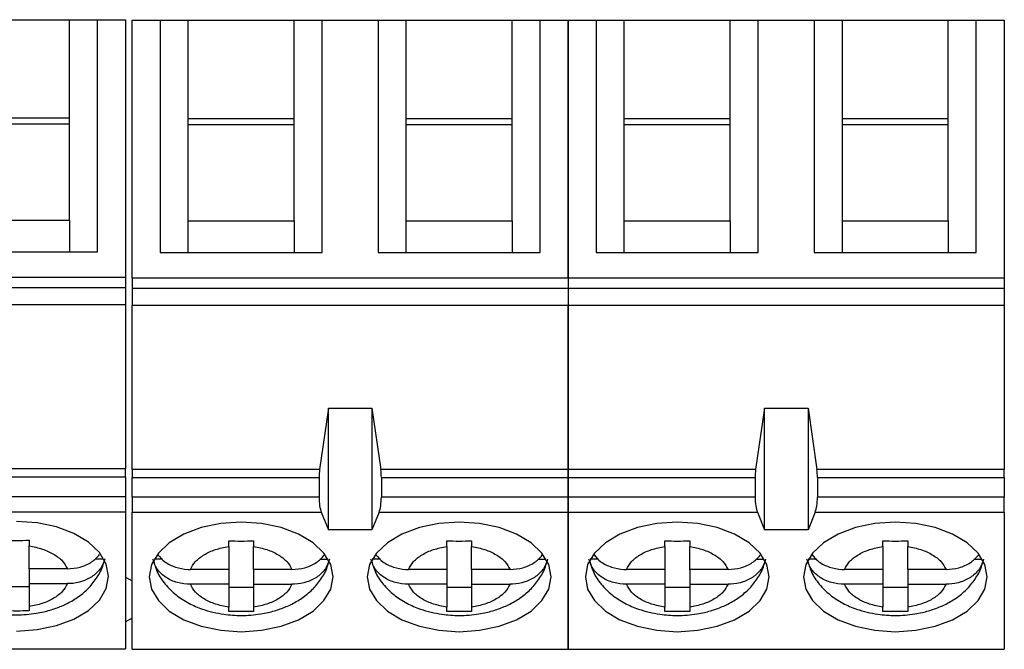
# Model space of a CAD drawing. Units: inches. Extents: x 0.1 to 16.9, y 0.1 to 10.9.
# Drawn here: x 10.8 to 11.7, y 6.2 to 6.8 of the extents above; entities that cross this region are included whole.
import ezdxf

# ---------------------------------------------------------------- set-up
doc = ezdxf.new("R2010")
doc.units = ezdxf.units.IN
doc.header["$MEASUREMENT"] = 0

msp = doc.modelspace()

# ---------------------------------------------------------------- linework, layer by layer
at = {"color": 7, "linetype": 'Continuous', "lineweight": 25}
for p, q in [((10.70824, 6.81392), (10.80863, 6.81392)), ((10.80863, 6.72055), (10.80863, 6.81392)), ((10.80863, 6.81392), (10.83521, 6.81392)), ((10.83521, 6.59382), (10.83521, 6.81392)), ((10.83521, 6.81392), (10.86178, 6.81392)), ((10.86178, 6.81392), (10.86178, 6.56934)), ((10.86798, 6.81333), (10.89456, 6.81333)), ((10.86798, 6.56875), (10.86798, 6.81333)), ((10.89456, 6.81333), (10.89456, 6.59323)), ((10.89456, 6.81333), (10.92113, 6.81333)), ((10.92113, 6.71996), (10.92113, 6.81333)), ((10.92113, 6.81333), (11.02152, 6.81333)), ((11.02152, 6.71996), (11.02152, 6.81333)), ((11.02152, 6.81333), (11.0481, 6.81333)), ((11.0481, 6.59323), (11.0481, 6.81333)), ((11.0481, 6.81333), (11.10125, 6.81333)), ((11.10125, 6.81333), (11.10125, 6.59323)), ((11.10125, 6.81333), (11.12782, 6.81333)), ((11.12782, 6.71996), (11.12782, 6.81333)), ((11.12782, 6.81333), (11.22822, 6.81333)), ((11.22822, 6.71996), (11.22822, 6.81333)), ((11.22822, 6.81333), (11.25479, 6.81333)), ((11.25479, 6.59323), (11.25479, 6.81333)), ((11.25479, 6.81333), (11.28137, 6.81333)), ((11.28137, 6.81333), (11.28137, 6.56875)), ((11.28137, 6.81333), (11.30794, 6.81333)), ((11.28137, 6.56875), (11.28137, 6.81333)), ((11.30794, 6.81333), (11.30794, 6.59323)), ((11.30794, 6.81333), (11.33452, 6.81333)), ((11.33452, 6.71996), (11.33452, 6.81333)), ((11.33452, 6.81333), (11.43491, 6.81333)), ((11.43491, 6.71996), (11.43491, 6.81333)), ((11.43491, 6.81333), (11.46148, 6.81333)), ((11.46148, 6.59323), (11.46148, 6.81333)), ((11.46148, 6.81333), (11.51463, 6.81333)), ((11.51463, 6.81333), (11.51463, 6.59323)), ((11.51463, 6.81333), (11.54121, 6.81333)), ((11.54121, 6.71996), (11.54121, 6.81333)), ((11.54121, 6.81333), (11.6416, 6.81333)), ((11.6416, 6.71996), (11.6416, 6.81333)), ((11.6416, 6.81333), (11.66818, 6.81333)), ((11.66818, 6.59323), (11.66818, 6.81333)), ((11.66818, 6.81333), (11.69475, 6.81333)), ((11.69475, 6.81333), (11.69475, 6.56875)), ((10.80863, 6.72055), (10.70824, 6.72055)), ((10.80863, 6.6238), (10.80863, 6.72055)), ((10.80863, 6.71496), (10.70824, 6.71496)), ((10.92113, 6.62321), (10.92113, 6.71996)), ((11.02152, 6.71996), (10.92113, 6.71996)), ((11.02152, 6.71437), (10.92113, 6.71437)), ((11.02152, 6.62321), (11.02152, 6.71996)), ((11.12782, 6.62321), (11.12782, 6.71996)), ((11.22822, 6.71996), (11.12782, 6.71996)), ((11.22822, 6.71437), (11.12782, 6.71437)), ((11.22822, 6.62321), (11.22822, 6.71996)), ((11.33452, 6.62321), (11.33452, 6.71996)), ((11.43491, 6.71996), (11.33452, 6.71996)), ((11.43491, 6.71437), (11.33452, 6.71437)), ((11.43491, 6.62321), (11.43491, 6.71996)), ((11.54121, 6.62321), (11.54121, 6.71996)), ((11.6416, 6.71996), (11.54121, 6.71996)), ((11.6416, 6.71437), (11.54121, 6.71437)), ((11.6416, 6.62321), (11.6416, 6.71996)), ((10.70824, 6.6238), (10.80863, 6.6238)), ((10.80863, 6.6238), (10.80863, 6.59382)), ((10.92113, 6.59323), (10.92113, 6.62321)), ((10.92113, 6.62321), (11.02152, 6.62321)), ((11.02152, 6.62321), (11.02152, 6.59323)), ((11.12782, 6.59323), (11.12782, 6.62321)), ((11.12782, 6.62321), (11.22822, 6.62321)), ((11.22822, 6.62321), (11.22822, 6.59323)), ((11.33452, 6.59323), (11.33452, 6.62321)), ((11.33452, 6.62321), (11.43491, 6.62321)), ((11.43491, 6.62321), (11.43491, 6.59323)), ((11.54121, 6.59323), (11.54121, 6.62321)), ((11.54121, 6.62321), (11.6416, 6.62321)), ((11.6416, 6.62321), (11.6416, 6.59323)), ((10.68166, 6.59382), (10.83521, 6.59382)), ((10.89456, 6.59323), (11.0481, 6.59323)), ((11.10125, 6.59323), (11.25479, 6.59323)), ((11.30794, 6.59323), (11.46148, 6.59323)), ((11.51463, 6.59323), (11.66818, 6.59323)), ((10.86178, 6.56934), (10.2417, 6.56934)), ((10.86178, 6.56934), (10.86178, 6.55983)), ((11.28137, 6.56875), (10.86798, 6.56875)), ((10.86798, 6.56875), (10.86798, 6.55924)), ((11.28137, 6.56875), (11.28137, 6.55924)), ((11.69475, 6.56875), (11.28137, 6.56875)), ((11.28137, 6.56875), (11.28137, 6.55924)), ((11.69475, 6.56875), (11.69475, 6.55924)), ((10.2417, 6.55983), (10.86178, 6.55983)), ((10.86178, 6.55983), (10.86178, 6.54383)), ((10.86798, 6.55924), (11.28137, 6.55924)), ((10.86798, 6.55924), (10.86798, 6.54324)), ((11.28137, 6.55924), (11.28137, 6.54324)), ((11.28137, 6.55924), (11.69475, 6.55924)), ((11.28137, 6.55924), (11.28137, 6.54324)), ((11.69475, 6.55924), (11.69475, 6.54324)), ((10.2417, 6.54383), (10.86178, 6.54383)), ((10.86178, 6.54383), (10.86178, 6.38791)), ((10.86798, 6.54324), (11.28137, 6.54324)), ((10.86798, 6.38732), (10.86798, 6.54324)), ((11.28137, 6.54324), (11.28137, 6.38732)), ((11.28137, 6.54324), (11.69475, 6.54324)), ((11.28137, 6.38732), (11.28137, 6.54324)), ((11.69475, 6.54324), (11.69475, 6.38732)), ((11.054, 6.44569), (11.04566, 6.38732)), ((11.054, 6.33016), (11.054, 6.44569)), ((11.054, 6.44569), (11.09534, 6.44569)), ((11.09534, 6.44569), (11.09534, 6.33016)), ((11.09534, 6.44569), (11.10369, 6.38732)), ((11.46739, 6.44569), (11.45905, 6.38732)), ((11.46739, 6.33016), (11.46739, 6.44569)), ((11.46739, 6.44569), (11.50873, 6.44569)), ((11.50873, 6.44569), (11.50873, 6.33016)), ((11.50873, 6.44569), (11.51707, 6.38732)), ((10.86178, 6.38791), (10.6841, 6.38791)), ((10.86178, 6.38029), (10.86178, 6.38791)), ((11.04566, 6.38732), (10.86798, 6.38732)), ((10.86798, 6.38732), (10.86798, 6.3797)), ((11.28137, 6.38732), (11.10369, 6.38732)), ((11.28137, 6.3797), (11.28137, 6.38732)), ((11.45905, 6.38732), (11.28137, 6.38732)), ((11.28137, 6.38732), (11.28137, 6.3797)), ((11.69475, 6.38732), (11.51707, 6.38732)), ((11.69475, 6.3797), (11.69475, 6.38732)), ((10.68462, 6.38029), (10.86178, 6.38029)), ((10.86178, 6.38029), (10.86178, 6.36161)), ((10.86798, 6.3797), (11.04515, 6.3797)), ((10.86798, 6.36102), (10.86798, 6.3797)), ((11.04515, 6.3797), (11.04515, 6.36102)), ((11.1042, 6.3797), (11.1042, 6.36102)), ((11.1042, 6.3797), (11.28137, 6.3797)), ((11.28137, 6.3797), (11.28137, 6.36102)), ((11.28137, 6.3797), (11.45853, 6.3797)), ((11.28137, 6.36102), (11.28137, 6.3797)), ((11.45853, 6.3797), (11.45853, 6.36102)), ((11.51759, 6.3797), (11.51759, 6.36102)), ((11.51759, 6.3797), (11.69475, 6.3797)), ((11.69475, 6.3797), (11.69475, 6.36102)), ((10.86178, 6.36161), (10.68462, 6.36161)), ((10.86178, 6.36161), (10.86178, 6.34739)), ((10.86798, 6.36102), (10.86798, 6.3468)), ((11.04515, 6.36102), (10.86798, 6.36102)), ((11.28137, 6.36102), (11.1042, 6.36102)), ((11.28137, 6.3468), (11.28137, 6.36102)), ((11.28137, 6.36102), (11.28137, 6.3468)), ((11.45853, 6.36102), (11.28137, 6.36102)), ((11.69475, 6.36102), (11.51759, 6.36102)), ((11.69475, 6.3468), (11.69475, 6.36102)), ((10.68247, 6.34739), (10.86178, 6.34739)), ((10.86178, 6.34739), (10.86178, 6.21747)), ((10.86798, 6.3468), (11.04729, 6.3468)), ((10.86798, 6.21688), (10.86798, 6.3468)), ((11.04729, 6.3468), (11.054, 6.33016)), ((11.10206, 6.3468), (11.09534, 6.33016)), ((11.10206, 6.3468), (11.28137, 6.3468)), ((11.28137, 6.3468), (11.28137, 6.21688)), ((11.28137, 6.3468), (11.46067, 6.3468)), ((11.28137, 6.21688), (11.28137, 6.3468)), ((11.46067, 6.3468), (11.46739, 6.33016)), ((11.51544, 6.3468), (11.50873, 6.33016)), ((11.51544, 6.3468), (11.69475, 6.3468)), ((11.69475, 6.3468), (11.69475, 6.21688)), ((11.09534, 6.33016), (11.054, 6.33016)), ((11.50873, 6.33016), (11.46739, 6.33016)), ((10.77024, 6.32033), (10.77024, 6.31492)), ((10.95952, 6.31433), (10.95952, 6.31974)), ((10.98314, 6.31974), (10.98314, 6.31433)), ((11.16621, 6.31433), (11.16621, 6.31974)), ((11.18983, 6.31974), (11.18983, 6.31433)), ((11.3729, 6.31433), (11.3729, 6.31974)), ((11.39652, 6.31974), (11.39652, 6.31433)), ((11.57959, 6.31433), (11.57959, 6.31974)), ((11.60322, 6.31974), (11.60322, 6.31433)), ((10.77024, 6.29322), (10.77024, 6.31492)), ((10.95952, 6.31433), (10.95952, 6.29263)), ((10.98314, 6.29263), (10.98314, 6.31433)), ((11.16621, 6.31433), (11.16621, 6.29263)), ((11.18983, 6.29263), (11.18983, 6.31433)), ((11.3729, 6.31433), (11.3729, 6.29263)), ((11.39652, 6.29263), (11.39652, 6.31433)), ((11.57959, 6.31433), (11.57959, 6.29263)), ((11.60322, 6.29263), (11.60322, 6.31433)), ((10.83298, 6.30283), (10.84095, 6.30283)), ((10.89666, 6.30223), (10.88881, 6.30223)), ((11.04587, 6.30223), (11.05384, 6.30223)), ((11.10336, 6.30223), (11.0955, 6.30223)), ((11.25257, 6.30223), (11.26054, 6.30223)), ((11.31005, 6.30223), (11.3022, 6.30223)), ((11.45926, 6.30223), (11.46723, 6.30223)), ((11.51674, 6.30223), (11.50889, 6.30223)), ((11.66595, 6.30223), (11.67392, 6.30223)), ((10.80661, 6.29322), (10.77024, 6.29322)), ((10.77024, 6.29322), (10.77024, 6.27913)), ((10.95952, 6.29263), (10.92315, 6.29263)), ((10.95952, 6.29263), (10.95952, 6.27854)), ((11.01951, 6.29263), (10.98314, 6.29263)), ((10.98314, 6.29263), (10.98314, 6.27854)), ((11.16621, 6.29263), (11.12984, 6.29263)), ((11.16621, 6.29263), (11.16621, 6.27854)), ((11.2262, 6.29263), (11.18983, 6.29263)), ((11.18983, 6.29263), (11.18983, 6.27854)), ((11.3729, 6.29263), (11.33653, 6.29263)), ((11.3729, 6.29263), (11.3729, 6.27854)), ((11.43289, 6.29263), (11.39652, 6.29263)), ((11.39652, 6.29263), (11.39652, 6.27854)), ((11.57959, 6.29263), (11.54323, 6.29263)), ((11.57959, 6.29263), (11.57959, 6.27854)), ((11.63958, 6.29263), (11.60322, 6.29263)), ((11.60322, 6.29263), (11.60322, 6.27854)), ((10.86178, 6.28525), (10.86798, 6.28184)), ((10.74662, 6.2764), (10.77024, 6.2764)), ((10.77024, 6.27913), (10.80661, 6.27913)), ((10.77024, 6.27913), (10.77024, 6.25743)), ((10.95952, 6.27854), (10.92315, 6.27854)), ((10.95952, 6.27854), (10.95952, 6.25684)), ((10.95952, 6.27581), (10.98314, 6.27581)), ((10.98314, 6.27854), (11.01951, 6.27854)), ((10.98314, 6.27854), (10.98314, 6.25684)), ((11.16621, 6.27854), (11.12984, 6.27854)), ((11.16621, 6.27854), (11.16621, 6.25684)), ((11.16621, 6.27581), (11.18983, 6.27581)), ((11.18983, 6.27854), (11.2262, 6.27854)), ((11.18983, 6.27854), (11.18983, 6.25684)), ((11.3729, 6.27854), (11.33653, 6.27854)), ((11.3729, 6.27854), (11.3729, 6.25684)), ((11.3729, 6.27581), (11.39652, 6.27581)), ((11.39652, 6.27854), (11.43289, 6.27854)), ((11.39652, 6.27854), (11.39652, 6.25684)), ((11.57959, 6.27854), (11.54323, 6.27854)), ((11.57959, 6.27854), (11.57959, 6.25684)), ((11.57959, 6.27581), (11.60322, 6.27581)), ((11.60322, 6.27854), (11.63958, 6.27854)), ((11.60322, 6.27854), (11.60322, 6.25684)), ((10.77024, 6.25743), (10.77024, 6.25339)), ((10.95952, 6.2528), (10.95952, 6.25684)), ((10.98314, 6.25684), (10.98314, 6.2528)), ((11.16621, 6.2528), (11.16621, 6.25684)), ((11.18983, 6.25684), (11.18983, 6.2528)), ((11.3729, 6.2528), (11.3729, 6.25684)), ((11.39652, 6.25684), (11.39652, 6.2528)), ((11.57959, 6.2528), (11.57959, 6.25684)), ((11.60322, 6.25684), (11.60322, 6.2528)), ((10.86798, 6.2464), (10.86178, 6.24299)), ((10.2417, 6.21747), (10.86178, 6.21747)), ((10.86798, 6.21688), (11.28137, 6.21688)), ((11.28137, 6.21688), (11.69475, 6.21688))]:
    msp.add_line(p, q, dxfattribs=at)
at = {"color": 7, "linetype": 'Continuous', "lineweight": 25, "flags": 128}
for points in [[(10.75843, 6.2342), (10.77782, 6.23551), (10.79623, 6.23935), (10.81274, 6.24554), (10.82654, 6.25377), (10.83691, 6.26363), (10.84336, 6.27461), (10.84554, 6.28618), (10.84336, 6.29774), (10.83691, 6.30873), (10.82654, 6.31858), (10.81274, 6.32681), (10.79623, 6.333), (10.77782, 6.33685), (10.75843, 6.33815)], [(10.97133, 6.33756), (10.95194, 6.33626), (10.93353, 6.33241), (10.91702, 6.32622), (10.90323, 6.31799), (10.89285, 6.30814), (10.88641, 6.29715), (10.88422, 6.28559), (10.88641, 6.27402), (10.89285, 6.26304), (10.90323, 6.25318), (10.91702, 6.24495), (10.93353, 6.23876), (10.95194, 6.23492), (10.97133, 6.23361), (10.99071, 6.23492), (11.00912, 6.23876), (11.02564, 6.24495), (11.03943, 6.25318), (11.04981, 6.26304), (11.05625, 6.27402), (11.05843, 6.28559), (11.05625, 6.29715), (11.04981, 6.30814), (11.03943, 6.31799), (11.02564, 6.32622), (11.00912, 6.33241), (10.99071, 6.33626), (10.97133, 6.33756)], [(11.17802, 6.33756), (11.15864, 6.33626), (11.14023, 6.33241), (11.12371, 6.32622), (11.10992, 6.31799), (11.09954, 6.30814), (11.0931, 6.29715), (11.09091, 6.28559), (11.0931, 6.27402), (11.09954, 6.26304), (11.10992, 6.25318), (11.12371, 6.24495), (11.14023, 6.23876), (11.15864, 6.23492), (11.17802, 6.23361), (11.1974, 6.23492), (11.21581, 6.23876), (11.23233, 6.24495), (11.24612, 6.25318), (11.2565, 6.26304), (11.26294, 6.27402), (11.26513, 6.28559), (11.26294, 6.29715), (11.2565, 6.30814), (11.24612, 6.31799), (11.23233, 6.32622), (11.21581, 6.33241), (11.1974, 6.33626), (11.17802, 6.33756)], [(11.38471, 6.33756), (11.36533, 6.33626), (11.34692, 6.33241), (11.3304, 6.32622), (11.31661, 6.31799), (11.30623, 6.30814), (11.29979, 6.29715), (11.29761, 6.28559), (11.29979, 6.27402), (11.30623, 6.26304), (11.31661, 6.25318), (11.3304, 6.24495), (11.34692, 6.23876), (11.36533, 6.23492), (11.38471, 6.23361), (11.4041, 6.23492), (11.42251, 6.23876), (11.43902, 6.24495), (11.45281, 6.25318), (11.46319, 6.26304), (11.46963, 6.27402), (11.47182, 6.28559), (11.46963, 6.29715), (11.46319, 6.30814), (11.45281, 6.31799), (11.43902, 6.32622), (11.42251, 6.33241), (11.4041, 6.33626), (11.38471, 6.33756)], [(11.59141, 6.33756), (11.57202, 6.33626), (11.55361, 6.33241), (11.5371, 6.32622), (11.5233, 6.31799), (11.51293, 6.30814), (11.50648, 6.29715), (11.5043, 6.28559), (11.50648, 6.27402), (11.51293, 6.26304), (11.5233, 6.25318), (11.5371, 6.24495), (11.55361, 6.23876), (11.57202, 6.23492), (11.59141, 6.23361), (11.61079, 6.23492), (11.6292, 6.23876), (11.64572, 6.24495), (11.65951, 6.25318), (11.66989, 6.26304), (11.67633, 6.27402), (11.67851, 6.28559), (11.67633, 6.29715), (11.66989, 6.30814), (11.65951, 6.31799), (11.64572, 6.32622), (11.6292, 6.33241), (11.61079, 6.33626), (11.59141, 6.33756)]]:
    msp.add_lwpolyline(points, dxfattribs=at)
at = {"color": 7, "linetype": 'Continuous', "lineweight": 25}
for centre, start_param, end_param in [((11.05046, 6.3797), 1.126178, 1.570796), ((11.09889, 6.3797), 4.712389, 5.157007), ((11.46385, 6.3797), 1.126178, 1.570796), ((11.51227, 6.3797), 4.712389, 5.157007), ((11.05046, 6.36102), 1.570796, 2.50226), ((11.09889, 6.36102), 3.780925, 4.712389), ((11.46385, 6.36102), 1.570796, 2.50226), ((11.51227, 6.36102), 3.780925, 4.712389)]:
    msp.add_ellipse(centre, major_axis=(0, 0.01772), ratio=0.3, start_param=start_param, end_param=end_param, dxfattribs=at)
for points in [[(10.74662, 6.32033), (10.75056, 6.32023), (10.75843, 6.32003), (10.76631, 6.32023), (10.77024, 6.32033)], [(10.95952, 6.31974), (10.96345, 6.31964), (10.97133, 6.31944), (10.9792, 6.31964), (10.98314, 6.31974)], [(10.77024, 6.25339), (10.76631, 6.25329), (10.75843, 6.25308), (10.75056, 6.25329), (10.74662, 6.25339)], [(10.98314, 6.2528), (10.9792, 6.2527), (10.97133, 6.25249), (10.96345, 6.2527), (10.95952, 6.2528)]]:
    msp.add_open_spline(points, degree=3, dxfattribs=at)
for points, knots in [([(11.16621, 6.31974), (11.17015, 6.31964), (11.17802, 6.31944), (11.18589, 6.31964), (11.18983, 6.31974)], [0, 0, 0, 0, 0.499998, 1, 1, 1, 1]), ([(11.3729, 6.31974), (11.37684, 6.31964), (11.38471, 6.31944), (11.39259, 6.31964), (11.39652, 6.31974)], [0, 0, 0, 0, 0.500001, 1, 1, 1, 1]), ([(11.57959, 6.31974), (11.58353, 6.31964), (11.59141, 6.31944), (11.59928, 6.31964), (11.60322, 6.31974)], [0, 0, 0, 0, 0.499999, 1, 1, 1, 1]), ([(10.77024, 6.31492), (10.77455, 6.31409), (10.78316, 6.31241), (10.79387, 6.30732), (10.80241, 6.30093), (10.80521, 6.29579), (10.80661, 6.29322)], [0, 0, 0, 0, 0.249852, 0.499989, 0.749851, 1, 1, 1, 1]), ([(10.92315, 6.29263), (10.92455, 6.2952), (10.92735, 6.30034), (10.93588, 6.30673), (10.9466, 6.31183), (10.95521, 6.3135), (10.95952, 6.31433)], [0, 0, 0, 0, 0.24985, 0.499989, 0.749852, 1, 1, 1, 1]), ([(10.98314, 6.31433), (10.98744, 6.3135), (10.99605, 6.31182), (11.00676, 6.30673), (11.0153, 6.30034), (11.01811, 6.2952), (11.01951, 6.29263)], [0, 0, 0, 0, 0.249852, 0.499988, 0.749851, 1, 1, 1, 1]), ([(11.12984, 6.29263), (11.13124, 6.2952), (11.13405, 6.30034), (11.14258, 6.30673), (11.15329, 6.31183), (11.1619, 6.3135), (11.16621, 6.31433)], [0, 0, 0, 0, 0.249851, 0.499989, 0.749852, 1, 1, 1, 1]), ([(11.18983, 6.31433), (11.19413, 6.3135), (11.20274, 6.31182), (11.21346, 6.30673), (11.222, 6.30034), (11.2248, 6.2952), (11.2262, 6.29263)], [0, 0, 0, 0, 0.249851, 0.499988, 0.749851, 1, 1, 1, 1]), ([(11.33653, 6.29263), (11.33793, 6.2952), (11.34074, 6.30034), (11.34927, 6.30673), (11.35998, 6.31183), (11.36859, 6.3135), (11.3729, 6.31433)], [0, 0, 0, 0, 0.2498506, 0.49999, 0.7498522, 1, 1, 1, 1]), ([(11.39652, 6.31433), (11.40083, 6.3135), (11.40943, 6.31182), (11.42015, 6.30673), (11.42869, 6.30034), (11.43149, 6.2952), (11.43289, 6.29263)], [0, 0, 0, 0, 0.249852, 0.499988, 0.749851, 1, 1, 1, 1]), ([(11.54323, 6.29263), (11.54463, 6.2952), (11.54743, 6.30034), (11.55596, 6.30673), (11.56668, 6.31183), (11.57529, 6.3135), (11.57959, 6.31433)], [0, 0, 0, 0, 0.2498508, 0.4999894, 0.7498514, 1, 1, 1, 1]), ([(11.60322, 6.31433), (11.60752, 6.3135), (11.61613, 6.31182), (11.62684, 6.30673), (11.63538, 6.30034), (11.63818, 6.2952), (11.63958, 6.29263)], [0, 0, 0, 0, 0.249851, 0.499988, 0.749851, 1, 1, 1, 1]), ([(10.67514, 6.30237), (10.67621, 6.29847), (10.6785, 6.29006), (10.68616, 6.27878), (10.6963, 6.2688), (10.70833, 6.26103), (10.72032, 6.25583), (10.73159, 6.25254), (10.74387, 6.25021), (10.75914, 6.24914), (10.77336, 6.25027), (10.7857, 6.25267), (10.79575, 6.25557), (10.80696, 6.26032), (10.8176, 6.26675), (10.82735, 6.27503), (10.83516, 6.28525), (10.83988, 6.29359), (10.84085, 6.29857), (10.84099, 6.29927)], [0, 0, 0, 0, 0.059795, 0.128758, 0.199903, 0.270079, 0.336657, 0.385557, 0.433332, 0.507802, 0.59184, 0.625196, 0.680387, 0.737124, 0.797887, 0.860764, 0.924751, 0.989466, 1, 1, 1, 1]), ([(10.80661, 6.29322), (10.81073, 6.29355), (10.81897, 6.29421), (10.82998, 6.29908), (10.83484, 6.30421), (10.83719, 6.30669)], [0, 0, 0, 0, 0.340255, 0.680801, 1, 1, 1, 1]), ([(10.84215, 6.30283), (10.8411, 6.29975), (10.83899, 6.29359), (10.83122, 6.28606), (10.82101, 6.28089), (10.81226, 6.27922), (10.80743, 6.27914), (10.80661, 6.27913)], [0, 0, 0, 0, 0.2364635, 0.4728859, 0.7104308, 0.950937, 1, 1, 1, 1]), ([(10.92315, 6.27854), (10.91901, 6.27886), (10.91073, 6.2795), (10.89986, 6.28457), (10.89119, 6.29221), (10.88884, 6.29879), (10.88761, 6.30223)], [0, 0, 0, 0, 0.246958, 0.494126, 0.73574, 1, 1, 1, 1]), ([(10.88804, 6.30178), (10.8891, 6.29788), (10.8914, 6.28947), (10.89906, 6.27819), (10.9092, 6.26821), (10.92122, 6.26044), (10.93322, 6.25524), (10.94448, 6.25195), (10.95676, 6.24962), (10.97203, 6.24855), (10.98625, 6.24968), (10.9986, 6.25208), (11.00865, 6.25497), (11.01985, 6.25973), (11.0305, 6.26615), (11.04025, 6.27444), (11.04805, 6.28465), (11.05278, 6.293), (11.05375, 6.29798), (11.05388, 6.29868)], [0, 0, 0, 0, 0.059794, 0.128757, 0.199902, 0.270079, 0.336657, 0.385558, 0.433332, 0.507802, 0.59184, 0.625196, 0.680387, 0.737124, 0.797887, 0.860764, 0.924751, 0.989467, 1, 1, 1, 1]), ([(10.89241, 6.3065), (10.89442, 6.30419), (10.89871, 6.29925), (10.90882, 6.29442), (10.9175, 6.29273), (10.92233, 6.29265), (10.92315, 6.29263)], [0, 0, 0, 0, 0.283341, 0.606305, 0.933294, 1, 1, 1, 1]), ([(11.01951, 6.29263), (11.02363, 6.29296), (11.03187, 6.29362), (11.04287, 6.29849), (11.04773, 6.30362), (11.05009, 6.3061)], [0, 0, 0, 0, 0.3402563, 0.6807993, 1, 1, 1, 1]), ([(11.05504, 6.30223), (11.05399, 6.29915), (11.05189, 6.293), (11.04411, 6.28547), (11.0339, 6.2803), (11.02515, 6.27863), (11.02032, 6.27855), (11.01951, 6.27854)], [0, 0, 0, 0, 0.2364646, 0.4728873, 0.7104325, 0.9509369, 1, 1, 1, 1]), ([(11.12984, 6.27854), (11.1257, 6.27886), (11.11742, 6.2795), (11.10656, 6.28457), (11.09788, 6.29221), (11.09553, 6.29879), (11.09431, 6.30223)], [0, 0, 0, 0, 0.246958, 0.494126, 0.73574, 1, 1, 1, 1]), ([(11.09473, 6.30178), (11.09579, 6.29788), (11.09809, 6.28947), (11.10575, 6.27819), (11.11589, 6.26821), (11.12792, 6.26044), (11.13991, 6.25524), (11.15118, 6.25195), (11.16346, 6.24962), (11.17873, 6.24855), (11.19295, 6.24968), (11.20529, 6.25208), (11.21534, 6.25497), (11.22654, 6.25973), (11.23719, 6.26615), (11.24694, 6.27444), (11.25475, 6.28465), (11.25947, 6.293), (11.26044, 6.29798), (11.26057, 6.29868)], [0, 0, 0, 0, 0.059794, 0.128758, 0.199903, 0.270079, 0.336657, 0.385558, 0.433331, 0.507802, 0.59184, 0.625196, 0.680387, 0.737125, 0.797887, 0.860764, 0.924751, 0.989467, 1, 1, 1, 1]), ([(11.0991, 6.3065), (11.10111, 6.30419), (11.1054, 6.29925), (11.11552, 6.29442), (11.12419, 6.29273), (11.12902, 6.29265), (11.12984, 6.29263)], [0, 0, 0, 0, 0.283341, 0.606307, 0.933294, 1, 1, 1, 1]), ([(11.2262, 6.29263), (11.23032, 6.29296), (11.23856, 6.29362), (11.24956, 6.29849), (11.25443, 6.30362), (11.25678, 6.3061)], [0, 0, 0, 0, 0.340256, 0.6808, 1, 1, 1, 1]), ([(11.26174, 6.30223), (11.26068, 6.29915), (11.25858, 6.293), (11.2508, 6.28547), (11.2406, 6.2803), (11.23184, 6.27863), (11.22702, 6.27855), (11.2262, 6.27854)], [0, 0, 0, 0, 0.236464, 0.472887, 0.710432, 0.950937, 1, 1, 1, 1]), ([(11.33653, 6.27854), (11.33239, 6.27886), (11.32411, 6.2795), (11.31325, 6.28457), (11.30457, 6.29221), (11.30222, 6.29879), (11.301, 6.30223)], [0, 0, 0, 0, 0.246958, 0.494126, 0.73574, 1, 1, 1, 1]), ([(11.30142, 6.30178), (11.30249, 6.29788), (11.30478, 6.28947), (11.31244, 6.27819), (11.32258, 6.26821), (11.33461, 6.26044), (11.3466, 6.25524), (11.35787, 6.25195), (11.37015, 6.24962), (11.38542, 6.24855), (11.39964, 6.24968), (11.41198, 6.25208), (11.42203, 6.25497), (11.43323, 6.25973), (11.44388, 6.26615), (11.45363, 6.27444), (11.46144, 6.28465), (11.46616, 6.293), (11.46713, 6.29798), (11.46727, 6.29868)], [0, 0, 0, 0, 0.059794, 0.1287575, 0.1999025, 0.2700793, 0.3366568, 0.3855576, 0.4333315, 0.5078022, 0.59184, 0.625196, 0.6803868, 0.7371245, 0.7978866, 0.8607642, 0.9247512, 0.9894669, 1, 1, 1, 1]), ([(11.3058, 6.3065), (11.3078, 6.30419), (11.31209, 6.29925), (11.32221, 6.29442), (11.33089, 6.29273), (11.33571, 6.29265), (11.33653, 6.29263)], [0, 0, 0, 0, 0.283342, 0.606306, 0.933294, 1, 1, 1, 1]), ([(11.43289, 6.29263), (11.43701, 6.29296), (11.44525, 6.29362), (11.45626, 6.29849), (11.46112, 6.30362), (11.46347, 6.3061)], [0, 0, 0, 0, 0.340256, 0.6808, 1, 1, 1, 1]), ([(11.46843, 6.30223), (11.46738, 6.29915), (11.46527, 6.293), (11.4575, 6.28547), (11.44729, 6.2803), (11.43854, 6.27863), (11.43371, 6.27855), (11.43289, 6.27854)], [0, 0, 0, 0, 0.236464, 0.472887, 0.710432, 0.950937, 1, 1, 1, 1]), ([(11.54323, 6.27854), (11.53909, 6.27886), (11.53081, 6.2795), (11.51994, 6.28457), (11.51126, 6.29221), (11.50892, 6.29879), (11.50769, 6.30223)], [0, 0, 0, 0, 0.246958, 0.494126, 0.73574, 1, 1, 1, 1]), ([(11.50811, 6.30178), (11.50918, 6.29788), (11.51148, 6.28947), (11.51914, 6.27819), (11.52928, 6.26821), (11.5413, 6.26044), (11.5533, 6.25524), (11.56456, 6.25195), (11.57684, 6.24962), (11.59211, 6.24855), (11.60633, 6.24968), (11.61868, 6.25208), (11.62873, 6.25497), (11.63993, 6.25973), (11.65058, 6.26615), (11.66032, 6.27444), (11.66813, 6.28465), (11.67286, 6.293), (11.67382, 6.29798), (11.67396, 6.29868)], [0, 0, 0, 0, 0.059794, 0.1287574, 0.1999025, 0.2700794, 0.336657, 0.3855575, 0.4333316, 0.5078021, 0.5918402, 0.6251959, 0.6803869, 0.7371244, 0.7978867, 0.8607641, 0.9247512, 0.9894669, 1, 1, 1, 1]), ([(11.51249, 6.3065), (11.51449, 6.30419), (11.51879, 6.29925), (11.5289, 6.29442), (11.53758, 6.29273), (11.54241, 6.29265), (11.54323, 6.29263)], [0, 0, 0, 0, 0.283342, 0.606306, 0.933294, 1, 1, 1, 1]), ([(11.63958, 6.29263), (11.6437, 6.29296), (11.65195, 6.29362), (11.66295, 6.29849), (11.66781, 6.30362), (11.67016, 6.3061)], [0, 0, 0, 0, 0.340256, 0.6808, 1, 1, 1, 1]), ([(11.67512, 6.30223), (11.67407, 6.29915), (11.67197, 6.293), (11.66419, 6.28547), (11.65398, 6.2803), (11.64523, 6.27863), (11.6404, 6.27855), (11.63958, 6.27854)], [0, 0, 0, 0, 0.236464, 0.472887, 0.710432, 0.950937, 1, 1, 1, 1]), ([(10.80661, 6.27913), (10.80521, 6.27656), (10.80241, 6.27143), (10.79388, 6.26503), (10.78316, 6.25994), (10.77455, 6.25827), (10.77024, 6.25743)], [0, 0, 0, 0, 0.249851, 0.499988, 0.749853, 1, 1, 1, 1]), ([(10.95952, 6.25684), (10.95521, 6.25768), (10.94661, 6.25935), (10.93589, 6.26444), (10.92735, 6.27083), (10.92455, 6.27597), (10.92315, 6.27854)], [0, 0, 0, 0, 0.249852, 0.499989, 0.749853, 1, 1, 1, 1]), ([(11.01951, 6.27854), (11.01811, 6.27597), (11.0153, 6.27084), (11.00677, 6.26444), (10.99606, 6.25935), (10.98745, 6.25768), (10.98314, 6.25684)], [0, 0, 0, 0, 0.2498518, 0.4999887, 0.7498507, 1, 1, 1, 1]), ([(11.16621, 6.25684), (11.16191, 6.25768), (11.1533, 6.25935), (11.14258, 6.26444), (11.13404, 6.27083), (11.13124, 6.27597), (11.12984, 6.27854)], [0, 0, 0, 0, 0.249852, 0.49999, 0.749852, 1, 1, 1, 1]), ([(11.2262, 6.27854), (11.2248, 6.27597), (11.22199, 6.27084), (11.21346, 6.26444), (11.20275, 6.25935), (11.19414, 6.25768), (11.18983, 6.25684)], [0, 0, 0, 0, 0.249852, 0.499989, 0.749852, 1, 1, 1, 1]), ([(11.3729, 6.25684), (11.3686, 6.25768), (11.35999, 6.25935), (11.34928, 6.26444), (11.34074, 6.27083), (11.33793, 6.27597), (11.33653, 6.27854)], [0, 0, 0, 0, 0.249851, 0.499989, 0.749852, 1, 1, 1, 1]), ([(11.43289, 6.27854), (11.43149, 6.27597), (11.42869, 6.27084), (11.42016, 6.26444), (11.40944, 6.25935), (11.40083, 6.25768), (11.39652, 6.25684)], [0, 0, 0, 0, 0.249852, 0.499988, 0.749851, 1, 1, 1, 1]), ([(11.57959, 6.25684), (11.57529, 6.25768), (11.56668, 6.25935), (11.55597, 6.26444), (11.54743, 6.27083), (11.54463, 6.27597), (11.54323, 6.27854)], [0, 0, 0, 0, 0.249852, 0.499989, 0.749852, 1, 1, 1, 1]), ([(11.63958, 6.27854), (11.63818, 6.27597), (11.63538, 6.27084), (11.62685, 6.26444), (11.61614, 6.25935), (11.60752, 6.25768), (11.60322, 6.25684)], [0, 0, 0, 0, 0.249852, 0.499989, 0.749852, 1, 1, 1, 1]), ([(11.18983, 6.2528), (11.18589, 6.2527), (11.17802, 6.25249), (11.17015, 6.2527), (11.16621, 6.2528)], [0, 0, 0, 0, 0.500002, 1, 1, 1, 1]), ([(11.39652, 6.2528), (11.39259, 6.2527), (11.38471, 6.25249), (11.37684, 6.2527), (11.3729, 6.2528)], [0, 0, 0, 0, 0.499999, 1, 1, 1, 1]), ([(11.60322, 6.2528), (11.59928, 6.2527), (11.59141, 6.25249), (11.58353, 6.2527), (11.57959, 6.2528)], [0, 0, 0, 0, 0.500001, 1, 1, 1, 1])]:
    msp.add_open_spline(points, degree=3, knots=knots, dxfattribs=at)

doc.saveas('drawing.dxf')
